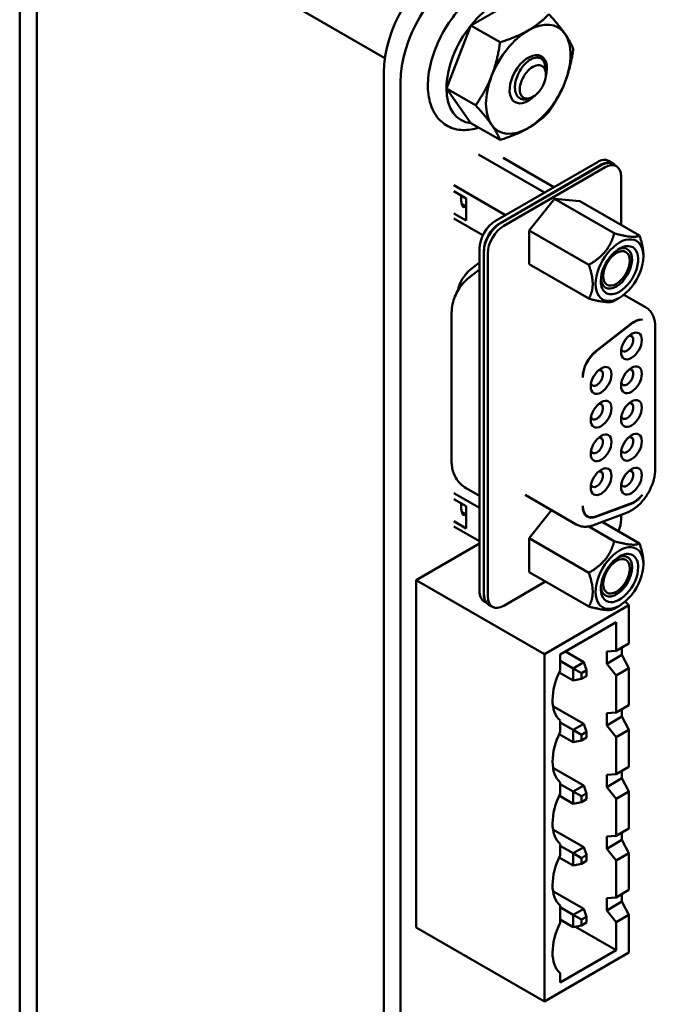
# Model space of a CAD drawing. Units: inches. Extents: x 2.2 to 96.8, y 1.1 to 75.4.
# Drawn here: x 43.6 to 44.8, y 61.5 to 63.4 of the extents above; entities that cross this region are included whole.
import ezdxf

# ---------------------------------------------------------------- set-up
doc = ezdxf.new("R2010")
doc.units = ezdxf.units.IN
doc.header["$LTSCALE"] = 4.5
doc.header["$MEASUREMENT"] = 0
doc.layers.add('Visible (ANSI)', color=7, linetype='Continuous', lineweight=50)

msp = doc.modelspace()

# ---------------------------------------------------------------- linework, layer by layer
at = {"layer": 'Visible (ANSI)'}
for p, q in [((43.5622, 63.7136), (43.5622, 58.7393)), ((43.5959, 63.6942), (43.5959, 58.7199)), ((44.2768, 63.3073), (43.9711, 63.4837)), ((44.4451, 63.371), (44.5406, 63.4262)), ((44.3973, 63.2479), (44.4451, 63.371)), ((44.4451, 63.371), (44.5022, 63.338)), ((44.2747, 58.925), (44.2747, 63.279)), ((44.5917, 63.278), (44.5906, 63.2902)), ((44.3076, 58.9061), (44.3076, 63.26)), ((44.3973, 63.2479), (44.4544, 63.2149)), ((44.4451, 63.18), (44.3973, 63.2479)), ((44.564, 63.23), (44.5614, 63.2288)), ((44.4451, 63.18), (44.5022, 63.147)), ((44.4603, 63.1187), (44.5894, 63.0442)), ((44.4932, 62.9887), (44.6926, 63.1038)), ((44.7009, 63.099), (44.5015, 62.9838)), ((44.508, 63.1121), (44.6075, 63.0547)), ((44.7231, 63.1012), (44.7147, 63.106)), ((44.7226, 63.0999), (44.7299, 63.0957)), ((44.5021, 62.9832), (44.7004, 63.0977)), ((44.7077, 63.0935), (44.5094, 62.979)), ((44.739, 62.9807), (44.739, 63.0754)), ((44.4116, 63.0582), (44.5127, 62.9999)), ((44.4116, 63.0466), (44.4357, 63.0327)), ((44.4357, 63.0327), (44.4357, 62.9893)), ((44.6085, 63.0318), (44.559, 62.9701)), ((44.6581, 63.0274), (44.6085, 63.0318)), ((44.7255, 62.9643), (44.6085, 63.0318)), ((44.775, 62.9599), (44.6581, 63.0274)), ((44.4357, 62.9893), (44.4116, 63.0032)), ((44.4274, 63.0213), (44.4342, 63.0174)), ((44.4338, 63.0171), (44.4276, 63.0207)), ((44.4342, 63.0174), (44.4305, 63.0152)), ((44.4685, 62.9605), (44.4116, 62.9934)), ((44.559, 62.904), (44.559, 62.9701)), ((44.6759, 62.9026), (44.559, 62.9701)), ((44.4619, 62.2642), (44.4619, 62.9344)), ((44.4702, 62.2594), (44.4702, 62.9296)), ((44.4707, 62.2577), (44.4707, 62.9289)), ((44.4619, 62.907), (44.4444, 62.8934)), ((44.478, 62.9247), (44.478, 62.2535)), ((44.7827, 62.9224), (44.7827, 62.9192)), ((44.4417, 62.8776), (44.4619, 62.8934)), ((44.559, 62.904), (44.6759, 62.8365)), ((44.7359, 62.8381), (44.7255, 62.8321)), ((44.7446, 62.8441), (44.787, 62.8196)), ((44.4074, 62.5177), (44.4074, 62.809)), ((44.7586, 62.7875), (44.6897, 62.7337)), ((44.6897, 62.7327), (44.7597, 62.7873)), ((44.806, 62.5032), (44.806, 62.7811)), ((44.4357, 62.4658), (44.4619, 62.4507)), ((44.4619, 62.4268), (44.4116, 62.4557)), ((44.4116, 62.4442), (44.4357, 62.4302)), ((44.5512, 62.4526), (44.6514, 62.3947)), ((44.4357, 62.3868), (44.4357, 62.4302)), ((44.7597, 62.4364), (44.6897, 62.4103)), ((44.6897, 62.4094), (44.7586, 62.4351)), ((44.4274, 62.4188), (44.4342, 62.4149)), ((44.4338, 62.4147), (44.4276, 62.4183)), ((44.4342, 62.4149), (44.4305, 62.4127)), ((44.6031, 62.4226), (44.559, 62.3676)), ((44.6692, 62.4129), (44.673, 62.4107)), ((44.6851, 62.3932), (44.7498, 62.4173)), ((44.739, 62.4042), (44.739, 62.4133)), ((44.4116, 62.4008), (44.4357, 62.3868)), ((44.4116, 62.3909), (44.4619, 62.3619)), ((44.7255, 62.3618), (44.6756, 62.3906)), ((44.7021, 62.3995), (44.775, 62.3574)), ((44.559, 62.3015), (44.559, 62.3676)), ((44.6759, 62.3001), (44.559, 62.3676)), ((44.3381, 62.2858), (44.4619, 62.3573)), ((44.7827, 62.3167), (44.7827, 62.3199)), ((44.6759, 62.234), (44.559, 62.3015)), ((44.3381, 62.2858), (44.589, 62.141)), ((44.3381, 61.6061), (44.3381, 62.2858)), ((44.5914, 62.2828), (44.5094, 62.2354)), ((44.4755, 62.2413), (44.471, 62.2439)), ((44.4799, 62.2375), (44.4872, 62.2332)), ((44.589, 62.141), (44.7544, 62.2365)), ((44.7359, 62.2356), (44.7255, 62.2296)), ((44.7472, 62.2437), (44.7544, 62.2365)), ((44.7544, 62.2365), (44.7544, 62.1618)), ((44.6197, 62.1398), (44.7295, 62.2032)), ((44.7295, 62.2032), (44.7295, 62.1475)), ((44.7544, 62.1618), (44.7295, 62.1475)), ((44.589, 61.4613), (44.589, 62.141)), ((44.6197, 62.1092), (44.6197, 62.1398)), ((44.6301, 62.1458), (44.6662, 62.125)), ((44.7295, 62.1475), (44.711, 62.1459)), ((44.711, 62.1221), (44.711, 62.1459)), ((44.711, 62.1221), (44.7408, 62.1393)), ((44.7408, 62.154), (44.7408, 62.1393)), ((44.7544, 62.1135), (44.7408, 62.1393)), ((44.6455, 62.113), (44.6197, 62.1279)), ((44.6662, 62.125), (44.6455, 62.113)), ((44.6715, 62.1097), (44.6662, 62.125)), ((44.711, 62.1221), (44.7295, 62.0991)), ((44.6178, 62.1051), (44.6455, 62.0891)), ((44.6455, 62.113), (44.6614, 62.1038)), ((44.6455, 62.113), (44.6455, 62.0891)), ((44.6614, 62.1038), (44.6715, 62.1097)), ((44.6614, 62.0922), (44.6614, 62.1038)), ((44.6715, 62.098), (44.6614, 62.0922)), ((44.6715, 62.1097), (44.6715, 62.098)), ((44.7295, 62.0991), (44.7544, 62.1135)), ((44.7295, 62.0991), (44.7295, 62.0268)), ((44.7544, 62.1135), (44.7544, 62.0412)), ((44.6455, 62.0891), (44.6614, 62.0922)), ((44.6057, 62.0392), (44.6662, 62.0043)), ((44.7544, 62.0412), (44.7295, 62.0268)), ((44.7295, 62.0268), (44.711, 62.0253)), ((44.711, 62.0014), (44.711, 62.0253)), ((44.7408, 62.0333), (44.7408, 62.0186)), ((44.6197, 61.9885), (44.6197, 62.0106)), ((44.6455, 61.9924), (44.6197, 62.0073)), ((44.6662, 62.0043), (44.6455, 61.9924)), ((44.6662, 62.0043), (44.6715, 61.989)), ((44.711, 62.0014), (44.7408, 62.0186)), ((44.711, 62.0014), (44.7295, 61.9785)), ((44.7544, 61.9928), (44.7408, 62.0186)), ((44.6178, 61.9845), (44.6455, 61.9685)), ((44.6455, 61.9924), (44.6614, 61.9832)), ((44.6455, 61.9924), (44.6455, 61.9685)), ((44.6614, 61.9832), (44.6715, 61.989)), ((44.6614, 61.9716), (44.6614, 61.9832)), ((44.6715, 61.989), (44.6715, 61.9774)), ((44.7295, 61.9785), (44.7544, 61.9928)), ((44.7544, 61.9928), (44.7544, 61.9206)), ((44.6455, 61.9685), (44.6614, 61.9716)), ((44.6715, 61.9774), (44.6614, 61.9716)), ((44.7295, 61.9785), (44.7295, 61.9062)), ((44.6057, 61.9186), (44.6662, 61.8837)), ((44.7295, 61.9062), (44.711, 61.9047)), ((44.711, 61.8808), (44.711, 61.9047)), ((44.7544, 61.9206), (44.7295, 61.9062)), ((44.7408, 61.9127), (44.7408, 61.898)), ((44.6197, 61.8679), (44.6197, 61.8899)), ((44.6455, 61.8718), (44.6197, 61.8866)), ((44.711, 61.8808), (44.7408, 61.898)), ((44.7544, 61.8722), (44.7408, 61.898)), ((44.6662, 61.8837), (44.6455, 61.8718)), ((44.6455, 61.8718), (44.6614, 61.8626)), ((44.6455, 61.8718), (44.6455, 61.8479)), ((44.6614, 61.8626), (44.6715, 61.8684)), ((44.6715, 61.8684), (44.6662, 61.8837)), ((44.6715, 61.8684), (44.6715, 61.8568)), ((44.711, 61.8808), (44.7295, 61.8578)), ((44.7295, 61.8578), (44.7544, 61.8722)), ((44.7544, 61.8722), (44.7544, 61.7999)), ((44.6178, 61.8639), (44.6455, 61.8479)), ((44.6614, 61.8509), (44.6455, 61.8479)), ((44.6614, 61.8509), (44.6614, 61.8626)), ((44.6715, 61.8568), (44.6614, 61.8509)), ((44.7295, 61.8578), (44.7295, 61.7856)), ((44.6057, 61.7979), (44.6662, 61.7631)), ((44.7544, 61.7999), (44.7295, 61.7856)), ((44.7408, 61.7921), (44.7408, 61.7774)), ((44.6197, 61.7473), (44.6197, 61.7693)), ((44.7295, 61.7856), (44.711, 61.784)), ((44.711, 61.7601), (44.711, 61.784)), ((44.711, 61.7601), (44.7408, 61.7774)), ((44.7544, 61.7515), (44.7408, 61.7774)), ((44.6455, 61.7511), (44.6197, 61.766)), ((44.6662, 61.7631), (44.6455, 61.7511)), ((44.6455, 61.7511), (44.6614, 61.7419)), ((44.6455, 61.7511), (44.6455, 61.7272)), ((44.6662, 61.7631), (44.6715, 61.7478)), ((44.711, 61.7601), (44.7295, 61.7372)), ((44.7295, 61.7372), (44.7544, 61.7515)), ((44.7544, 61.7515), (44.7544, 61.6793)), ((44.6178, 61.7432), (44.6455, 61.7272)), ((44.6614, 61.7419), (44.6715, 61.7478)), ((44.6614, 61.7303), (44.6614, 61.7419)), ((44.6715, 61.7361), (44.6614, 61.7303)), ((44.6715, 61.7478), (44.6715, 61.7361)), ((44.7295, 61.7372), (44.7295, 61.6649)), ((44.6455, 61.7272), (44.6614, 61.7303)), ((44.6057, 61.6773), (44.6662, 61.6424)), ((44.7544, 61.6793), (44.7295, 61.6649)), ((44.7295, 61.6649), (44.711, 61.6634)), ((44.711, 61.6395), (44.711, 61.6634)), ((44.711, 61.6395), (44.7408, 61.6567)), ((44.7408, 61.6714), (44.7408, 61.6567)), ((44.7544, 61.6309), (44.7408, 61.6567)), ((44.6197, 61.615), (44.6197, 61.6487)), ((44.6455, 61.6305), (44.6197, 61.6454)), ((44.6662, 61.6424), (44.6455, 61.6305)), ((44.6715, 61.6271), (44.6662, 61.6424)), ((44.711, 61.6395), (44.7295, 61.6165)), ((44.6197, 61.6215), (44.6455, 61.6066)), ((44.6455, 61.6305), (44.6614, 61.6213)), ((44.6455, 61.6305), (44.6455, 61.6066)), ((44.6614, 61.6213), (44.6715, 61.6271)), ((44.6614, 61.6097), (44.6614, 61.6213)), ((44.6715, 61.6155), (44.6614, 61.6097)), ((44.6715, 61.6271), (44.6715, 61.6155)), ((44.7295, 61.6165), (44.7544, 61.6309)), ((44.7295, 61.6165), (44.7295, 61.5614)), ((44.7544, 61.6309), (44.7544, 61.5568)), ((44.3381, 61.6061), (44.589, 61.4613)), ((44.6614, 61.6097), (44.6455, 61.6066)), ((44.7295, 61.5614), (44.6499, 61.6074)), ((44.7295, 61.5614), (44.6197, 61.498)), ((44.7544, 61.5568), (44.589, 61.4613)), ((44.6197, 61.498), (44.6197, 61.5164))]:
    msp.add_line(p, q, dxfattribs=at)
for centre, major_axis, start_param, end_param in [((44.4052, 63.3543), (0.0922, 0.1598), 0.7854, 2.356192), ((44.438, 63.3353), (0.0922, 0.1598), 0.7854, 2.356192), ((44.4928, 63.3031), (0.0675, 0.117), 0.261799, 1.308997), ((44.4928, 63.3031), (-0.0675, -0.117), 4.45059, 5.497787), ((44.5574, 63.2658), (0.0585, 0.1013), 6.021386, 7.068583), ((44.5574, 63.2658), (-0.0585, -0.1013), 3.926991, 4.974188), ((44.5574, 63.2658), (0.0585, 0.1013), 4.974188, 6.021386), ((44.5574, 63.2658), (0.0258, 0.0448), 5.127732, 10.580232), ((44.5664, 63.2606), (0.018, 0.0311), 5.497787, 8.63938), ((44.5574, 63.2658), (-0.0585, -0.1013), 4.974188, 6.021386), ((44.5664, 63.2606), (-0.018, -0.0311), 5.497787, 8.63938), ((44.5574, 63.2658), (0.0585, 0.1013), 3.926991, 4.974188), ((44.4928, 63.3031), (-0.0675, -0.117), 5.497787, 6.544985), ((44.5484, 63.271), (-0.0195, -0.0338), 0.231131, 0.23115), ((44.5574, 63.2658), (-0.0585, -0.1013), 6.021386, 7.068583), ((44.6926, 63.0676), (0.0221, 0.0384), 0, 0.785398), ((44.7004, 63.0615), (0.0221, 0.0384), 0, 0.785398), ((44.7009, 63.0628), (0.0221, 0.0384), 6.034996, 7.068583), ((44.7077, 63.0573), (0.0221, 0.0384), 5.497787, 7.068583), ((44.4582, 63.0505), (-0.0229, -0.0396), 5.332903, 6.074576), ((44.4932, 62.9525), (-0.0221, -0.0384), 3.926991, 5.497787), ((44.5015, 62.9477), (0.0221, 0.0384), 0.785398, 2.356194), ((44.5021, 62.947), (-0.0221, -0.0384), 3.926991, 5.497787), ((44.5094, 62.9428), (0.0221, 0.0384), 0.785398, 2.356194), ((44.7359, 62.8922), (0.0331, 0.0573), 5.497787, 8.63938), ((44.7359, 62.8922), (0.0258, 0.0448), 3.926991, 8.63938), ((44.73, 62.8956), (-0.0185, -0.032), 3.926991, 7.068583), ((44.73, 62.8956), (0.0216, 0.0375), 3.926992, 6.97594), ((44.73, 62.8956), (0.0185, 0.032), 3.926991, 7.068583), ((44.7359, 62.8922), (-0.0331, -0.0573), 5.497787, 8.63938), ((44.4499, 62.8609), (-0.0221, -0.0384), 4.101524, 5.26802), ((44.7359, 62.8922), (-0.0258, -0.0448), 5.497787, 7.068584), ((44.73, 62.8956), (-0.0216, -0.0375), 5.590431, 7.068585), ((44.7641, 62.755), (0.0221, 0.0384), 0.225541, 0.959931), ((44.7651, 62.7549), (0.0221, 0.0384), 0.264416, 0.959931), ((44.7593, 62.7438), (0.0144, 0.0249), 3.926991, 7.068583), ((44.7593, 62.7438), (-0.0144, -0.0249), 3.926991, 7.068583), ((44.7509, 62.7486), (0.0085, 0.0147), 3.926991, 6.762469), ((44.6952, 62.7012), (-0.0221, -0.0384), 4.101524, 5.497796), ((44.6952, 62.7002), (0.0221, 0.0384), 0.959931, 2.330328), ((44.7509, 62.7486), (-0.0085, -0.0147), 5.803901, 7.068583), ((44.7, 62.6765), (-0.0144, -0.0249), 3.926991, 7.068583), ((44.6916, 62.6813), (0.0085, 0.0147), 3.926991, 6.76247), ((44.7, 62.6765), (0.0144, 0.0249), 3.926991, 7.068583), ((44.7593, 62.6777), (-0.0144, -0.0249), 3.926991, 7.068583), ((44.7509, 62.6825), (0.0085, 0.0147), 3.926991, 6.762469), ((44.7593, 62.6777), (0.0144, 0.0249), 3.926991, 7.068583), ((44.6916, 62.6813), (-0.0085, -0.0147), 5.803901, 7.068583), ((44.7509, 62.6825), (-0.0085, -0.0147), 5.803901, 7.068583), ((44.7, 62.6105), (0.0144, 0.0249), 3.926991, 7.068583), ((44.7593, 62.6117), (0.0144, 0.0249), 3.926991, 7.068583), ((44.7, 62.6105), (-0.0144, -0.0249), 3.926991, 7.068583), ((44.6916, 62.6153), (0.0085, 0.0147), 3.926991, 6.76247), ((44.7593, 62.6117), (-0.0144, -0.0249), 3.926991, 7.068583), ((44.7509, 62.6165), (0.0085, 0.0147), 3.926991, 6.762469), ((44.6916, 62.6153), (-0.0085, -0.0147), 5.803901, 7.068583), ((44.7509, 62.6165), (-0.0085, -0.0147), 5.803901, 7.068583), ((44.7, 62.5444), (-0.0144, -0.0249), 3.926991, 7.068583), ((44.6916, 62.5492), (0.0085, 0.0147), 3.926991, 6.76247), ((44.7, 62.5444), (0.0144, 0.0249), 3.926991, 7.068583), ((44.7593, 62.5456), (-0.0144, -0.0249), 3.926991, 7.068583), ((44.7509, 62.5504), (0.0085, 0.0147), 3.926991, 6.762469), ((44.7593, 62.5456), (0.0144, 0.0249), 3.926991, 7.068583), ((44.6916, 62.5492), (-0.0085, -0.0147), 5.803901, 7.068583), ((44.7509, 62.5504), (-0.0085, -0.0147), 5.803901, 7.068583), ((44.7, 62.4783), (-0.0144, -0.0249), 3.926991, 7.068583), ((44.7, 62.4783), (0.0144, 0.0249), 3.926991, 7.068583), ((44.7593, 62.4795), (-0.0144, -0.0249), 3.926991, 7.068583), ((44.7593, 62.4795), (0.0144, 0.0249), 3.926991, 7.068583), ((44.6916, 62.4832), (0.0085, 0.0147), 3.926991, 6.76247), ((44.7509, 62.4844), (0.0085, 0.0147), 3.926991, 6.762469), ((44.6916, 62.4832), (-0.0085, -0.0147), 5.803901, 7.068583), ((44.7509, 62.4844), (-0.0085, -0.0147), 5.803901, 7.068583), ((44.7641, 62.4739), (0.0221, 0.0384), 3.752458, 4.486848), ((44.7651, 62.4752), (-0.0221, -0.0384), 0.610865, 1.30638), ((44.4582, 62.448), (-0.0229, -0.0396), 5.332902, 6.074576), ((44.6952, 62.4491), (-0.0221, -0.0384), 5.523634, 6.894051), ((44.6952, 62.4481), (-0.0221, -0.0384), 5.497759, 6.894051), ((44.6879, 62.4523), (-0.0221, -0.0384), 0.165749, 0.191595), ((44.7077, 62.3861), (-0.0221, -0.0384), 1.770684, 2.356194), ((44.7359, 62.2897), (0.0331, 0.0573), 5.497787, 8.63938), ((44.7359, 62.2897), (-0.0258, -0.0448), 3.926991, 8.63938), ((44.73, 62.2931), (0.0185, 0.032), 3.926991, 7.068583), ((44.73, 62.2931), (0.0216, 0.0375), 5.497787, 6.97594), ((44.7359, 62.2897), (0.0258, 0.0448), 5.497787, 7.068584), ((44.7359, 62.2897), (-0.0331, -0.0573), 5.497787, 8.63938), ((44.73, 62.2931), (-0.0216, -0.0375), 5.590431, 8.63938), ((44.73, 62.2931), (-0.0185, -0.032), 3.926991, 7.068583), ((44.4932, 62.2823), (-0.0221, -0.0384), 5.497787, 6.283185), ((44.5015, 62.2774), (0.0221, 0.0384), 2.356194, 2.687021), ((44.5021, 62.2758), (-0.0221, -0.0384), 5.497787, 5.77273), ((44.5094, 62.2716), (-0.0221, -0.0384), 5.497787, 7.068583), ((44.5021, 62.2758), (-0.0221, -0.0384), 5.77273, 6.283185), ((44.6738, 62.091), (-0.0487, -0.0844), 4.829066, 5.497787), ((44.6738, 62.0912), (-0.0488, -0.0844), 5.499293, 6.16651), ((44.6738, 61.9704), (-0.0487, -0.0844), 4.829066, 5.497787), ((44.6738, 61.9705), (-0.0487, -0.0844), 5.499293, 6.16651), ((44.6738, 61.8498), (-0.0487, -0.0844), 4.829066, 5.497787), ((44.6738, 61.8499), (-0.0488, -0.0844), 5.499293, 6.16651), ((44.6738, 61.7291), (-0.0487, -0.0844), 4.829066, 5.497787), ((44.6738, 61.7293), (-0.0488, -0.0844), 5.499293, 6.16651), ((44.6738, 61.5969), (-0.0487, -0.0844), 4.829066, 5.497787), ((44.6738, 61.597), (-0.0488, -0.0844), 5.499293, 6.16651)]:
    msp.add_ellipse(centre, major_axis=major_axis, ratio=0.57735, start_param=start_param, end_param=end_param, dxfattribs=at)
for points, knots in [([(44.5909, 63.3971), (44.5899, 63.4019), (44.5886, 63.4065), (44.5828, 63.4225), (44.5764, 63.4327), (44.5605, 63.4475), (44.5515, 63.4525), (44.532, 63.458), (44.5215, 63.4585), (44.499, 63.4553), (44.4868, 63.4511), (44.4623, 63.4382), (44.4499, 63.4293), (44.4265, 63.4077), (44.4156, 63.3952), (44.3961, 63.3678), (44.3876, 63.353), (44.3739, 63.3225), (44.3686, 63.3068), (44.3619, 63.276), (44.3605, 63.2608), (44.3618, 63.2323), (44.3647, 63.219), (44.3747, 63.1966), (44.3817, 63.1872), (44.3984, 63.174), (44.4076, 63.1698), (44.4276, 63.1656), (44.4384, 63.1659), (44.4529, 63.1689), (44.4567, 63.1699), (44.4604, 63.1711)], [0.213782, 0.213782, 0.213782, 0.213782, 0.335866, 0.335866, 0.653654, 0.653654, 0.931221, 0.931221, 1.210105, 1.210105, 1.52503, 1.52503, 1.860267, 1.860267, 2.195346, 2.195346, 2.528162, 2.528162, 2.861022, 2.861022, 3.196175, 3.196175, 3.531246, 3.531246, 3.842588, 3.842588, 4.116586, 4.116586, 4.400203, 4.400203, 4.498607, 4.498607, 4.498607, 4.498607]), ([(44.5316, 63.2462), (44.5312, 63.2499), (44.5314, 63.2538), (44.5327, 63.2621), (44.5338, 63.2663), (44.5374, 63.2759), (44.54, 63.281), (44.5447, 63.2881), (44.5463, 63.2904), (44.5517, 63.2967), (44.5555, 63.3002), (44.5634, 63.3055), (44.5673, 63.3072), (44.5749, 63.3086), (44.5784, 63.3082), (44.5843, 63.3053), (44.5867, 63.3027), (44.5891, 63.2976), (44.5897, 63.2957), (44.5903, 63.2925), (44.5905, 63.2914), (44.5906, 63.2902)], [-0.4895128, -0.4895128, -0.4895128, -0.4895128, -0.4439654, -0.4439654, -0.3981571, -0.3981571, -0.3398505, -0.3398505, -0.31034, -0.31034, -0.2508708, -0.2508708, -0.189963, -0.189963, -0.1268612, -0.1268612, -0.0637206, -0.0637206, -0.0322719, -0.0322719, -0.0158648, -0.0158648, -0.0158648, -0.0158648]), ([(44.5599, 63.2281), (44.5581, 63.2274), (44.5563, 63.2269), (44.5529, 63.2262), (44.5513, 63.226), (44.5464, 63.2261), (44.5434, 63.227), (44.5382, 63.2302), (44.5361, 63.2326), (44.533, 63.2386), (44.532, 63.2422), (44.5316, 63.2462)], [-0.1966659, -0.1966659, -0.1966659, -0.1966659, -0.172595, -0.172595, -0.1486453, -0.1486453, -0.0994056, -0.0994056, -0.0502198, -0.0502198, -0.0000141, -0.0000141, -0.0000141, -0.0000141]), ([(44.5537, 63.2253), (44.5546, 63.2257), (44.5554, 63.2262), (44.5563, 63.2266), (44.5566, 63.2268), (44.557, 63.227), (44.5573, 63.2272)], [0.1862779, 0.1862779, 0.1862779, 0.1862779, 0.22222222, 0.22222222, 0.22222222, 0.2365031, 0.2365031, 0.2365031, 0.2365031]), ([(44.4074, 62.809), (44.4074, 62.8148), (44.4081, 62.8203), (44.4104, 62.8308), (44.412, 62.8357), (44.4159, 62.8453), (44.4183, 62.8499), (44.4237, 62.8586), (44.4267, 62.8627), (44.4336, 62.8706), (44.4374, 62.8743), (44.4417, 62.8776)], [1.570796, 1.570796, 1.570796, 1.570796, 1.850049, 1.850049, 2.129302, 2.129302, 2.408554, 2.408554, 2.687807, 2.687807, 2.96706, 2.96706, 2.96706, 2.96706]), ([(44.787, 62.8196), (44.7896, 62.8181), (44.792, 62.8162), (44.7963, 62.8119), (44.7981, 62.8095), (44.8011, 62.8044), (44.8023, 62.8017), (44.8042, 62.7961), (44.8049, 62.7932), (44.8058, 62.7872), (44.806, 62.7842), (44.806, 62.7811)], [3.9269908, 3.9269908, 3.9269908, 3.9269908, 4.0840704, 4.0840704, 4.2411501, 4.2411501, 4.3982297, 4.3982297, 4.5553093, 4.5553093, 4.712389, 4.712389, 4.712389, 4.712389]), ([(44.6639, 62.6831), (44.6639, 62.683), (44.6639, 62.6828), (44.6639, 62.6825), (44.6639, 62.6823), (44.6639, 62.6822)], [0.00016, 0.00016, 0.00016, 0.00016, 0.3333333, 0.6666667, 1, 1, 1, 1]), ([(44.4357, 62.4658), (44.4315, 62.4683), (44.4276, 62.4713), (44.4209, 62.4781), (44.4181, 62.4818), (44.4137, 62.4893), (44.412, 62.4931), (44.4095, 62.5005), (44.4087, 62.5041), (44.4077, 62.5111), (44.4074, 62.5145), (44.4074, 62.5177)], [0.7853982, 0.7853982, 0.7853982, 0.7853982, 0.9424778, 0.9424778, 1.0995574, 1.0995574, 1.2566371, 1.2566371, 1.4137167, 1.4137167, 1.5707963, 1.5707963, 1.5707963, 1.5707963]), ([(44.806, 62.5032), (44.806, 62.4964), (44.805, 62.4893), (44.8012, 62.4753), (44.7985, 62.4683), (44.7917, 62.455), (44.7876, 62.4486), (44.7783, 62.437), (44.7731, 62.4318), (44.762, 62.4232), (44.7561, 62.4197), (44.7498, 62.4173)], [4.712389, 4.712389, 4.712389, 4.712389, 5.061455, 5.061455, 5.410521, 5.410521, 5.759587, 5.759587, 6.108652, 6.108652, 6.457718, 6.457718, 6.457718, 6.457718]), ([(44.6851, 62.3932), (44.6829, 62.3923), (44.6807, 62.3917), (44.6762, 62.3907), (44.6739, 62.3903), (44.6693, 62.39), (44.667, 62.3901), (44.6624, 62.3906), (44.6601, 62.3911), (44.6556, 62.3926), (44.6534, 62.3935), (44.6514, 62.3947)], [0.1745329, 0.1745329, 0.1745329, 0.1745329, 0.296706, 0.296706, 0.418879, 0.418879, 0.5410521, 0.5410521, 0.6632251, 0.6632251, 0.7853982, 0.7853982, 0.7853982, 0.7853982])]:
    msp.add_open_spline(points, degree=3, knots=knots, dxfattribs=at)
for points, weights in [([(44.5574, 63.3614), (44.5795, 63.3742), (44.5977, 63.3932)], [1, 1.0379548493, 1]), ([(44.5977, 63.3932), (44.6179, 63.3707), (44.629, 63.355)], [1, 1.0379548493, 1]), ([(44.5022, 63.338), (44.5352, 63.3486), (44.5574, 63.3614)], [1, 1.0379548493, 1]), ([(44.629, 63.355), (44.6401, 63.3392), (44.6455, 63.3252)], [1, 1.0379548493, 1]), ([(44.4857, 63.2722), (44.4968, 63.3008), (44.5022, 63.338)], [1, 1.0379548493, 1]), ([(44.6455, 63.3252), (44.6401, 63.288), (44.629, 63.2594)], [1, 1.0379548493, 1]), ([(44.4544, 63.2149), (44.4746, 63.2437), (44.4857, 63.2722)], [1, 1.0379548493, 1]), ([(44.629, 63.2594), (44.6179, 63.2309), (44.5977, 63.2021)], [1, 1.0379548493, 1]), ([(44.4857, 63.1767), (44.4746, 63.1925), (44.4544, 63.2149)], [1, 1.0379548493, 1]), ([(44.5977, 63.2021), (44.5795, 63.1831), (44.5574, 63.1703)], [1, 1.0379548493, 1]), ([(44.5022, 63.147), (44.4968, 63.1609), (44.4857, 63.1767)], [1, 1.0379548493, 1]), ([(44.5574, 63.1703), (44.5352, 63.1575), (44.5022, 63.147)], [1, 1.0379548493, 1]), ([(44.6759, 62.9026), (44.715, 62.9252), (44.7255, 62.9643)], [2.28971396209, 2.64393394498, 2.28971396222]), ([(44.7255, 62.9643), (44.7646, 62.9538), (44.775, 62.9599)], [2.28971396222, 2.64393394508, 2.28971396189]), ([(44.775, 62.9599), (44.7827, 62.9377), (44.7827, 62.9224)], [2.28971396209, 2.46682395357, 2.46682395357]), ([(44.6835, 62.8651), (44.6835, 62.8805), (44.6759, 62.9026)], [2.46682395357, 2.46682395357, 2.28971396189]), ([(44.6759, 62.8365), (44.6835, 62.8498), (44.6835, 62.8651)], [2.289713964, 2.46682395357, 2.46682395357]), ([(44.7255, 62.8321), (44.715, 62.826), (44.6759, 62.8365)], [2.28971396222, 2.6439339446, 2.28971396283]), ([(44.6759, 62.3001), (44.715, 62.3227), (44.7255, 62.3618)], [2.28971396222, 2.64393394491, 2.28971396222]), ([(44.7255, 62.3618), (44.7646, 62.3513), (44.775, 62.3574)], [2.28971396222, 2.64393394461, 2.28971396284]), ([(44.775, 62.3574), (44.7827, 62.3353), (44.7827, 62.3199)], [2.289713964, 2.46682395357, 2.46682395357]), ([(44.6835, 62.2627), (44.6835, 62.278), (44.6759, 62.3001)], [2.46682395357, 2.46682395357, 2.28971396222]), ([(44.6759, 62.234), (44.6835, 62.2473), (44.6835, 62.2627)], [2.28971396209, 2.46682395357, 2.46682395357]), ([(44.7255, 62.2296), (44.715, 62.2235), (44.6759, 62.234)], [2.28971396222, 2.64393394508, 2.28971396189])]:
    msp.add_rational_spline(points, weights, degree=2, dxfattribs=at)
for points in [[(44.5614, 63.2288), (44.5609, 63.2286), (44.5604, 63.2284), (44.5599, 63.2281)], [(44.6639, 62.43), (44.6639, 62.4304), (44.6639, 62.4307), (44.6639, 62.431)]]:
    msp.add_open_spline(points, degree=3, dxfattribs=at)

doc.saveas('drawing.dxf')
